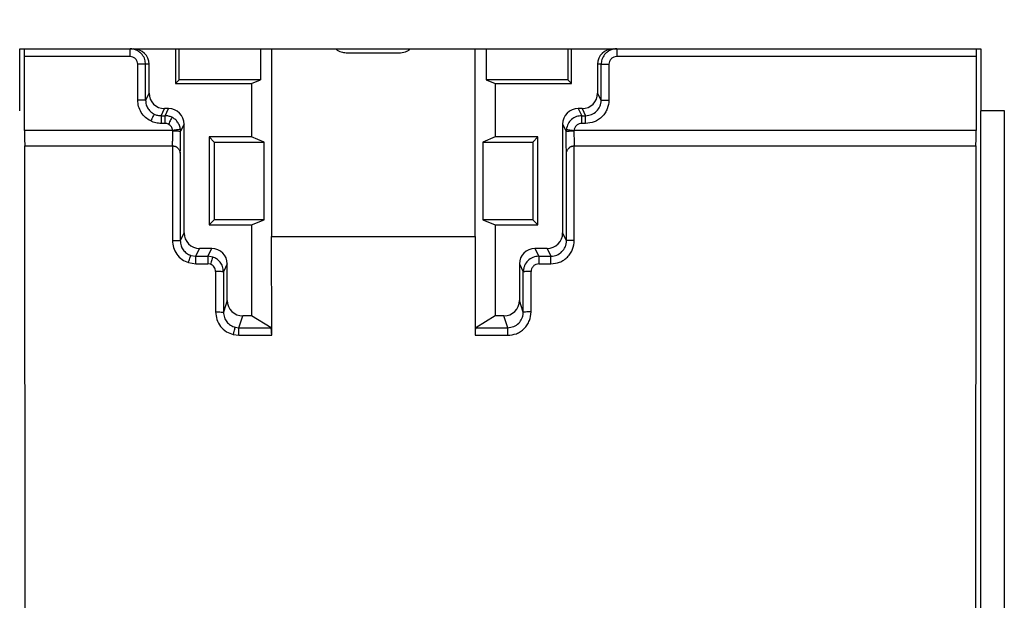
# Model space of a CAD drawing. Units: millimetres. Extents: x 40 to 2075, y -24 to 1455.
# Drawn here: x 606 to 733, y 1201 to 1276 of the extents above; entities that cross this region are included whole.
import ezdxf

# ---------------------------------------------------------------- set-up
doc = ezdxf.new("R2010")
doc.units = ezdxf.units.MM
doc.header["$LTSCALE"] = 5
doc.linetypes.add('SLD-Solid', pattern=[0])
doc.layers.add('FORMAT', color=7, linetype='SLD-Solid')
doc.styles.add('SLDTEXTSTYLE0', font='calibrii.ttf')
doc.styles.add('SLDTEXTSTYLE4', font='calibri.ttf')
doc.dimstyles.new('SLDDIMSTYLE1', dxfattribs={"dimtxt": 18.520833, "dimasz": 18.520833, "dimexe": 0, "dimexo": 0.0625, "dimgap": 4.630208, "dimtad": 1, "dimdec": 1, "dimrnd": 1e-09, "dimzin": 12, "dimdsep": 46, "dimtxsty": 'SLDTEXTSTYLE0', "dimsah": 1, "dimcen": 0.09, "dimadec": 0, "dimazin": 3, "dimtfac": 1, "dimtdec": 1, "dimtofl": 0, "dimtmove": 0, "dimatfit": 3, "dimfxl": 1, "dimfrac": 2, "dimtolj": 1, "dimtzin": 12, "dimarcsym": 0})

# ---------------------------------------------------------------- blocks, each defined once
blk = doc.blocks.new('_D_1')
at = {"layer": 'FORMAT', "color": 7, "transparency": 16777216}
for p, q in [((196.25, 1266.26), (196.25, 1355.07)), ((1234.75, 1277.26), (1234.75, 1355.07)), ((196.25, 1350.07), (1234.75, 1350.07))]:
    blk.add_line(p, q, dxfattribs=at)
for points in [[(196.25, 1350.07), (214.77, 1347.22), (214.77, 1352.92)], [(1234.75, 1350.07), (1216.23, 1352.92), (1216.23, 1347.22)]]:
    blk.add_solid(points, dxfattribs=at)
at = {"layer": 'FORMAT', "color": 7, "transparency": 16777216, "insert": (642.73, 1374.76), "char_height": 18.521, "attachment_point": 1, "style": 'SLDTEXTSTYLE4'}
blk.add_mtext('1038,5', dxfattribs=at)

msp = doc.modelspace()

# ---------------------------------------------------------------- linework, layer by layer
at = {"color": 7, "linetype": 'SLD-Solid', "lineweight": 25}
for p, q in [((606.282, 1264.258), (606.282, 1272.258)), ((606.282, 1272.258), (729.883, 1272.258)), ((626.276, 1272.258), (626.276, 1267.786)), ((626.748, 1268.258), (626.748, 1272.258)), ((637.248, 1272.258), (637.248, 1268.258)), ((638.647, 1272.258), (638.647, 1248.073)), ((664.848, 1248.073), (664.848, 1272.258)), ((666.248, 1272.258), (666.248, 1268.258)), ((676.748, 1272.258), (676.748, 1268.258)), ((677.219, 1267.786), (677.219, 1272.258)), ((729.883, 1272.258), (729.883, 1264.258)), ((606.876, 1261.758), (606.876, 1271.258)), ((620.442, 1271.258), (606.876, 1271.258)), ((729.289, 1271.258), (683.053, 1271.258)), ((729.289, 1271.258), (729.289, 1261.758)), ((621.442, 1265.646), (621.442, 1270.258)), ((622.896, 1270.258), (622.442, 1270.258)), ((622.442, 1265.646), (622.442, 1270.258)), ((622.896, 1266.554), (622.896, 1270.258)), ((680.599, 1270.258), (680.599, 1266.554)), ((681.053, 1270.258), (680.599, 1270.258)), ((681.053, 1265.646), (681.053, 1270.258)), ((682.053, 1270.258), (682.053, 1265.646)), ((626.276, 1267.786), (626.748, 1268.258)), ((637.248, 1268.258), (626.748, 1268.258)), ((636.066, 1267.786), (637.248, 1268.258)), ((666.248, 1268.258), (667.429, 1267.786)), ((676.748, 1268.258), (666.248, 1268.258)), ((676.748, 1268.258), (677.219, 1267.786)), ((626.276, 1267.786), (636.066, 1267.786)), ((636.066, 1267.786), (636.066, 1260.904)), ((667.429, 1267.786), (667.429, 1260.904)), ((667.429, 1267.786), (677.219, 1267.786)), ((622.896, 1266.554), (622.442, 1265.646)), ((681.053, 1265.646), (680.599, 1266.554)), ((606.282, 1264.258), (606.248, 1264.258)), ((624.441, 1263.645), (624.895, 1264.554)), ((625.397, 1264.554), (624.895, 1264.554)), ((624.942, 1263.645), (625.397, 1264.554)), ((678.6, 1264.554), (678.098, 1264.554)), ((678.098, 1264.554), (678.553, 1263.645)), ((678.6, 1264.554), (679.055, 1263.645)), ((729.918, 1264.258), (729.883, 1264.258)), ((729.918, 1129.159), (729.918, 1264.258)), ((732.918, 1264.258), (729.918, 1264.258)), ((732.918, 1264.258), (732.918, 1129.159)), ((732.952, 1264.258), (732.918, 1264.258)), ((624.441, 1263.645), (624.942, 1263.645)), ((678.553, 1263.645), (679.055, 1263.645)), ((625.936, 1261.758), (606.876, 1261.758)), ((624.942, 1262.646), (624.441, 1262.646)), ((625.942, 1261.683), (625.936, 1261.758)), ((626.929, 1261.869), (626.942, 1261.646)), ((627.396, 1262.554), (626.942, 1261.646)), ((627.396, 1248.554), (627.396, 1262.554)), ((676.099, 1262.554), (676.099, 1248.554)), ((676.099, 1262.554), (676.553, 1261.646)), ((676.566, 1261.869), (676.553, 1261.646)), ((677.56, 1261.758), (677.553, 1261.683)), ((729.289, 1261.758), (677.56, 1261.758)), ((679.055, 1262.646), (678.553, 1262.646)), ((636.066, 1260.904), (630.602, 1260.904)), ((630.602, 1260.904), (630.602, 1249.612)), ((630.602, 1260.904), (631.248, 1260.258)), ((637.685, 1260.258), (636.066, 1260.904)), ((667.429, 1260.904), (665.81, 1260.258)), ((672.894, 1260.904), (667.429, 1260.904)), ((672.248, 1260.258), (672.894, 1260.904)), ((672.894, 1249.612), (672.894, 1260.904)), ((606.911, 1259.758), (625.89, 1259.758)), ((606.957, 1126.508), (606.916, 1259.758)), ((625.902, 1259.757), (625.898, 1247.576)), ((631.248, 1260.258), (631.248, 1250.258)), ((631.248, 1260.258), (637.685, 1260.258)), ((637.685, 1250.258), (637.685, 1260.258)), ((665.81, 1260.258), (665.81, 1250.258)), ((665.81, 1260.258), (672.248, 1260.258)), ((672.248, 1260.258), (672.248, 1250.258)), ((677.593, 1259.757), (677.611, 1259.758)), ((677.597, 1247.576), (677.593, 1259.757)), ((677.606, 1259.758), (729.254, 1259.758)), ((729.249, 1259.758), (729.208, 1126.508)), ((626.901, 1258.838), (626.898, 1247.558)), ((676.597, 1247.558), (676.594, 1258.838)), ((631.248, 1250.258), (630.602, 1249.612)), ((637.685, 1250.258), (631.248, 1250.258)), ((636.066, 1249.612), (637.685, 1250.258)), ((665.81, 1250.258), (667.429, 1249.612)), ((672.248, 1250.258), (665.81, 1250.258)), ((672.894, 1249.612), (672.248, 1250.258)), ((630.602, 1249.612), (636.066, 1249.612)), ((636.066, 1249.612), (636.066, 1237.868)), ((667.429, 1249.612), (667.429, 1237.868)), ((667.429, 1249.612), (672.894, 1249.612)), ((627.396, 1248.554), (626.898, 1247.558)), ((638.667, 1235.373), (638.647, 1248.073)), ((638.647, 1248.073), (664.848, 1248.073)), ((664.848, 1248.073), (664.828, 1235.373)), ((676.597, 1247.558), (676.099, 1248.554)), ((628.896, 1245.556), (629.395, 1246.554)), ((630.959, 1246.554), (629.395, 1246.554)), ((630.46, 1245.556), (630.959, 1246.554)), ((674.1, 1246.554), (672.536, 1246.554)), ((672.536, 1246.554), (673.035, 1245.556)), ((674.1, 1246.554), (674.599, 1245.556)), ((628.264, 1245.658), (628.896, 1245.556)), ((628.896, 1245.556), (630.46, 1245.556)), ((631.092, 1245.453), (630.46, 1245.556)), ((673.035, 1245.556), (674.599, 1245.556)), ((627.949, 1244.728), (628.896, 1244.574)), ((628.896, 1244.574), (630.46, 1244.574)), ((630.776, 1244.523), (630.46, 1244.574)), ((632.958, 1244.554), (632.459, 1243.556)), ((632.958, 1239.868), (632.958, 1244.554)), ((670.537, 1244.554), (670.537, 1239.868)), ((670.537, 1244.554), (671.036, 1243.556)), ((673.035, 1244.574), (674.599, 1244.574)), ((631.459, 1243.573), (631.458, 1238.377)), ((632.459, 1243.556), (632.458, 1238.359)), ((671.037, 1238.359), (671.036, 1243.556)), ((672.037, 1238.377), (672.036, 1243.573)), ((632.958, 1239.868), (632.458, 1238.359)), ((671.037, 1238.359), (670.537, 1239.868)), ((634.455, 1236.354), (634.957, 1237.868)), ((636.066, 1237.868), (634.957, 1237.868)), ((638.584, 1236.354), (636.066, 1237.868)), ((667.429, 1237.868), (664.911, 1236.354)), ((668.538, 1237.868), (667.429, 1237.868)), ((669.04, 1236.354), (668.538, 1237.868)), ((633.972, 1236.413), (634.455, 1236.354)), ((634.455, 1236.354), (638.584, 1236.354)), ((664.911, 1236.354), (669.04, 1236.354)), ((633.731, 1235.461), (634.455, 1235.373)), ((634.455, 1235.373), (638.667, 1235.373)), ((664.828, 1235.373), (669.04, 1235.373))]:
    msp.add_line(p, q, dxfattribs=at)
for centre, major_axis, ratio, start_param, end_param in [((606.859, 1271.258), (0, 1), 0.0174551, 4.712389, 6.2831853), ((620.896, 1270.258), (-2, 0), 0.9998477, 3.1415927, 4.712389), ((682.6, 1270.258), (-2, 0), 0.9998477, 4.712389, 6.2831853), ((729.307, 1271.258), (0, 1), 0.0174551, 0, 1.5707963), ((624.896, 1266.556), (-0.895, -1.79), 0.9992388, 5.1762193, 6.7464066), ((678.599, 1266.556), (-0.895, 1.79), 0.9992388, 2.6783714, 4.2485586), ((625.396, 1262.553), (0.895, 1.79), 0.9992388, 5.1762193, 6.7464066), ((678.1, 1262.553), (0.895, -1.79), 0.9992388, 2.6783714, 4.2485586), ((606.911, 1261.758), (0, 2), 0.0174551, 1.5707963, 3.1415927), ((729.254, 1261.758), (0, 2), 0.0174551, 3.1415927, 4.712389), ((625.902, 1258.758), (-0.713, 0.713), 0.9829941, 4.7095002, 5.4890645), ((677.594, 1258.758), (0.713, 0.713), 0.9829941, 0.7941208, 1.5736851), ((629.396, 1248.556), (-0.895, -1.79), 0.9992388, 5.1762193, 6.7464066), ((674.099, 1248.556), (-0.895, 1.79), 0.9992388, 2.6783714, 4.2485586), ((630.958, 1244.553), (0.895, 1.79), 0.9992388, 5.1762193, 6.7464066), ((672.537, 1244.553), (0.895, -1.79), 0.9992388, 2.6783714, 4.2485586), ((634.959, 1239.87), (-0.631, -1.901), 0.9984674, 5.0332132, 6.6030926), ((668.536, 1239.87), (-0.631, 1.901), 0.9984674, 2.8216853, 4.3915648), ((638.579, 1235.355), (0, 1), 0.0874887, 4.7298423, 6.2306258), ((664.916, 1235.355), (0, 1), 0.0874887, 0.0525595, 1.553343)]:
    msp.add_ellipse(centre, major_axis=major_axis, ratio=ratio, start_param=start_param, end_param=end_param, dxfattribs=at)
for points, knots in [([(622.442, 1270.258), (622.423, 1270.466), (622.382, 1270.917), (622.084, 1271.444), (621.717, 1271.818), (621.353, 1272.056), (620.92, 1272.224), (620.604, 1272.246), (620.442, 1272.258)], [0, 0, 0, 0, 0.1986152, 0.431004, 0.560483, 0.6984754, 0.8449866, 1, 1, 1, 1]), ([(620.442, 1271.258), (620.442, 1271.389), (620.442, 1271.651), (620.442, 1271.981), (620.442, 1272.213), (620.442, 1272.243), (620.442, 1272.258)], [0, 0, 0, 0, 0.2499945, 0.4999944, 0.7499943, 1, 1, 1, 1]), ([(646.944, 1272.258), (646.956, 1272.242), (647.109, 1272.036), (647.585, 1271.835), (648.032, 1271.783), (648.248, 1271.758)], [0, 0, 0, 0, 0.041964, 0.5396043, 1, 1, 1, 1]), ([(655.248, 1271.758), (655.538, 1271.783), (656.011, 1271.823), (656.358, 1272.137), (656.492, 1272.258)], [0, 0, 0, 0, 0.6144471, 1, 1, 1, 1]), ([(683.053, 1272.258), (682.891, 1272.246), (682.576, 1272.224), (682.142, 1272.056), (681.778, 1271.818), (681.411, 1271.444), (681.114, 1270.917), (681.072, 1270.466), (681.053, 1270.258)], [0, 0, 0, 0, 0.1550298, 0.3015387, 0.439529, 0.5690059, 0.8013821, 1, 1, 1, 1]), ([(683.053, 1272.258), (683.053, 1272.243), (683.053, 1272.213), (683.053, 1271.981), (683.053, 1271.651), (683.053, 1271.389), (683.053, 1271.258)], [0, 0, 0, 0, 0.2500057, 0.5000056, 0.7500055, 1, 1, 1, 1]), ([(621.442, 1270.258), (621.429, 1270.383), (621.408, 1270.577), (621.283, 1270.81), (621.154, 1270.97), (620.995, 1271.099), (620.762, 1271.223), (620.568, 1271.244), (620.442, 1271.258)], [0, 0, 0, 0, 0.2394204, 0.3695348, 0.4999773, 0.6300855, 0.7605234, 1, 1, 1, 1]), ([(648.248, 1271.758), (648.275, 1271.758), (648.337, 1271.758), (648.811, 1271.758), (649.443, 1271.758), (650.1, 1271.758), (650.886, 1271.758), (651.748, 1271.758), (652.609, 1271.758), (653.396, 1271.758), (654.052, 1271.758), (654.684, 1271.758), (655.158, 1271.758), (655.22, 1271.758), (655.248, 1271.758)], [0, 0, 0, 0, 0.090317, 0.204564, 0.2714226, 0.3439316, 0.420787, 0.5000006, 0.5792142, 0.6560594, 0.7285774, 0.795436, 0.909683, 1, 1, 1, 1]), ([(683.053, 1271.258), (682.928, 1271.244), (682.733, 1271.223), (682.5, 1271.099), (682.341, 1270.97), (682.212, 1270.811), (682.087, 1270.578), (682.067, 1270.383), (682.053, 1270.258)], [0, 0, 0, 0, 0.2395084, 0.3696191, 0.5000512, 0.6301417, 0.7605851, 1, 1, 1, 1]), ([(622.442, 1270.258), (622.425, 1270.258), (622.391, 1270.258), (622.159, 1270.258), (621.831, 1270.258), (621.572, 1270.258), (621.442, 1270.258)], [0, 0, 0, 0, 0.2499906, 0.5000092, 0.7500216, 1, 1, 1, 1]), ([(681.053, 1270.258), (681.07, 1270.258), (681.104, 1270.258), (681.336, 1270.258), (681.664, 1270.258), (681.924, 1270.258), (682.053, 1270.258)], [0, 0, 0, 0, 0.2499858, 0.4999915, 0.7499587, 1, 1, 1, 1]), ([(622.442, 1265.646), (622.425, 1265.646), (622.391, 1265.646), (622.159, 1265.646), (621.831, 1265.646), (621.572, 1265.646), (621.442, 1265.646)], [0, 0, 0, 0, 0.2499906, 0.5000092, 0.7500216, 1, 1, 1, 1]), ([(623.1, 1262.962), (622.867, 1263.103), (622.391, 1263.389), (621.86, 1264.05), (621.507, 1264.82), (621.463, 1265.374), (621.442, 1265.646)], [0, 0, 0, 0, 0.2450903, 0.4999045, 0.7547751, 1, 1, 1, 1]), ([(622.442, 1265.646), (622.459, 1265.445), (622.493, 1265.054), (622.75, 1264.536), (623.102, 1264.121), (623.402, 1263.942), (623.547, 1263.856)], [0, 0, 0, 0, 0.2718394, 0.5290887, 0.7718028, 1, 1, 1, 1]), ([(679.055, 1263.645), (679.317, 1263.676), (679.841, 1263.736), (680.494, 1264.19), (680.86, 1264.727), (681.028, 1265.227), (681.045, 1265.504), (681.053, 1265.646)], [0, 0, 0, 0, 0.2507537, 0.4991334, 0.7346489, 0.8637134, 1, 1, 1, 1]), ([(682.053, 1265.646), (682.013, 1265.269), (681.951, 1264.686), (681.577, 1263.987), (681.19, 1263.51), (680.713, 1263.122), (680.014, 1262.748), (679.432, 1262.686), (679.055, 1262.646)], [0, 0, 0, 0, 0.2395198, 0.3697504, 0.5000716, 0.6302583, 0.7605733, 1, 1, 1, 1]), ([(681.053, 1265.646), (681.07, 1265.646), (681.104, 1265.646), (681.336, 1265.646), (681.664, 1265.646), (681.924, 1265.646), (682.053, 1265.646)], [0, 0, 0, 0, 0.2499858, 0.4999915, 0.7499587, 1, 1, 1, 1]), ([(623.547, 1263.856), (623.536, 1263.835), (623.515, 1263.793), (623.396, 1263.553), (623.251, 1263.264), (623.15, 1263.063), (623.1, 1262.962)], [0, 0, 0, 0, 0.2796396, 0.5592719, 0.7796244, 1, 1, 1, 1]), ([(624.441, 1262.646), (624.208, 1262.66), (623.743, 1262.687), (623.314, 1262.871), (623.1, 1262.962)], [0, 0, 0, 0, 0.5000053, 1, 1, 1, 1]), ([(623.547, 1263.856), (623.688, 1263.795), (623.974, 1263.673), (624.284, 1263.655), (624.441, 1263.645)], [0, 0, 0, 0, 0.4954485, 1, 1, 1, 1]), ([(624.441, 1263.645), (624.441, 1263.626), (624.441, 1263.589), (624.441, 1263.356), (624.441, 1263.03), (624.441, 1262.774), (624.441, 1262.646)], [0, 0, 0, 0, 0.2500025, 0.5000038, 0.7500068, 1, 1, 1, 1]), ([(625.836, 1263.434), (625.695, 1263.495), (625.409, 1263.617), (625.099, 1263.636), (624.942, 1263.645)], [0, 0, 0, 0, 0.4954495, 1, 1, 1, 1]), ([(624.942, 1262.646), (624.942, 1262.774), (624.942, 1263.03), (624.942, 1263.356), (624.942, 1263.589), (624.942, 1263.626), (624.942, 1263.645)], [0, 0, 0, 0, 0.2499932, 0.4999962, 0.7499975, 1, 1, 1, 1]), ([(625.836, 1263.434), (625.826, 1263.413), (625.804, 1263.371), (625.685, 1263.132), (625.54, 1262.842), (625.44, 1262.641), (625.389, 1262.54)], [0, 0, 0, 0, 0.2796414, 0.55927, 0.7796316, 1, 1, 1, 1]), ([(626.929, 1261.869), (626.896, 1262.044), (626.831, 1262.386), (626.574, 1262.832), (626.243, 1263.195), (625.97, 1263.356), (625.836, 1263.434)], [0, 0, 0, 0, 0.2670996, 0.5227874, 0.767095, 1, 1, 1, 1]), ([(678.553, 1263.645), (678.322, 1263.622), (677.852, 1263.574), (677.226, 1263.195), (676.735, 1262.614), (676.623, 1262.12), (676.566, 1261.869)], [0, 0, 0, 0, 0.2372438, 0.4830169, 0.7372536, 1, 1, 1, 1]), ([(678.553, 1262.646), (678.553, 1262.774), (678.553, 1263.03), (678.553, 1263.356), (678.553, 1263.589), (678.553, 1263.626), (678.553, 1263.645)], [0, 0, 0, 0, 0.2499932, 0.4999962, 0.7499975, 1, 1, 1, 1]), ([(679.055, 1262.646), (679.055, 1262.774), (679.055, 1263.03), (679.055, 1263.356), (679.055, 1263.589), (679.055, 1263.626), (679.055, 1263.645)], [0, 0, 0, 0, 0.2499932, 0.4999962, 0.7499975, 1, 1, 1, 1]), ([(625.389, 1262.54), (625.318, 1262.571), (625.175, 1262.632), (625.02, 1262.641), (624.942, 1262.646)], [0, 0, 0, 0, 0.500016, 1, 1, 1, 1]), ([(625.936, 1261.758), (625.921, 1261.84), (625.891, 1262.003), (625.769, 1262.223), (625.605, 1262.414), (625.461, 1262.498), (625.389, 1262.54)], [0, 0, 0, 0, 0.2501665, 0.5000291, 0.7496421, 1, 1, 1, 1]), ([(625.89, 1259.758), (625.894, 1259.768), (625.901, 1259.789), (625.914, 1259.966), (625.928, 1260.319), (625.939, 1260.928), (625.941, 1261.436), (625.942, 1261.683)], [0, 0, 0, 0, 0.15536342, 0.29076002, 0.50083356, 0.75753946, 1, 1, 1, 1]), ([(626.929, 1261.869), (626.908, 1261.867), (626.865, 1261.862), (626.599, 1261.832), (626.275, 1261.796), (626.049, 1261.77), (625.936, 1261.758)], [0, 0, 0, 0, 0.2796193, 0.5592451, 0.7796009, 1, 1, 1, 1]), ([(625.942, 1261.683), (626.087, 1261.682), (626.377, 1261.681), (626.704, 1261.671), (626.902, 1261.659), (626.928, 1261.65), (626.942, 1261.646)], [0, 0, 0, 0, 0.2796295, 0.559243, 0.7796237, 1, 1, 1, 1]), ([(626.901, 1258.838), (626.907, 1258.939), (626.918, 1259.146), (626.931, 1259.82), (626.94, 1260.682), (626.941, 1261.33), (626.942, 1261.646)], [0, 0, 0, 0, 0.2432731, 0.5000209, 0.7567581, 1, 1, 1, 1]), ([(676.553, 1261.646), (676.574, 1261.651), (676.616, 1261.662), (676.884, 1261.674), (677.211, 1261.682), (677.439, 1261.683), (677.553, 1261.683)], [0, 0, 0, 0, 0.2796505, 0.5592533, 0.7796332, 1, 1, 1, 1]), ([(676.594, 1258.838), (676.588, 1258.939), (676.578, 1259.146), (676.565, 1259.82), (676.556, 1260.682), (676.554, 1261.33), (676.553, 1261.646)], [0, 0, 0, 0, 0.24327308, 0.50002075, 0.75675809, 1, 1, 1, 1]), ([(676.566, 1261.869), (676.583, 1261.867), (676.618, 1261.863), (676.848, 1261.837), (677.174, 1261.801), (677.431, 1261.772), (677.56, 1261.758)], [0, 0, 0, 0, 0.249997, 0.4999845, 0.7499454, 1, 1, 1, 1]), ([(677.553, 1261.683), (677.554, 1261.436), (677.556, 1260.928), (677.568, 1260.319), (677.581, 1259.966), (677.594, 1259.789), (677.601, 1259.768), (677.606, 1259.758)], [0, 0, 0, 0, 0.2424548, 0.4991675, 0.7092298, 0.8446268, 1, 1, 1, 1]), ([(678.553, 1262.646), (678.435, 1262.634), (678.192, 1262.609), (677.872, 1262.408), (677.637, 1262.112), (677.585, 1261.873), (677.56, 1261.758)], [0, 0, 0, 0, 0.2415051, 0.4999842, 0.7584435, 1, 1, 1, 1]), ([(625.89, 1259.758), (625.956, 1259.754), (626.089, 1259.746), (626.28, 1259.685), (626.457, 1259.591), (626.556, 1259.501), (626.605, 1259.456)], [0, 0, 0, 0, 0.249985, 0.4999996, 0.7499825, 1, 1, 1, 1]), ([(626.605, 1259.456), (626.687, 1259.356), (626.823, 1259.189), (626.891, 1258.977), (626.899, 1258.873), (626.901, 1258.838)], [0, 0, 0, 0, 0.4987609, 0.8283456, 1, 1, 1, 1]), ([(676.594, 1258.838), (676.596, 1258.873), (676.604, 1258.977), (676.672, 1259.189), (676.808, 1259.356), (676.89, 1259.456)], [0, 0, 0, 0, 0.1716778, 0.5012697, 1, 1, 1, 1]), ([(676.89, 1259.456), (676.94, 1259.501), (677.038, 1259.591), (677.215, 1259.685), (677.406, 1259.746), (677.539, 1259.754), (677.606, 1259.758)], [0, 0, 0, 0, 0.25001899, 0.50006905, 0.75001354, 1, 1, 1, 1]), ([(625.898, 1247.576), (626.028, 1247.575), (626.287, 1247.575), (626.615, 1247.571), (626.847, 1247.565), (626.881, 1247.561), (626.898, 1247.558)], [0, 0, 0, 0, 0.2499806, 0.4999968, 0.7499907, 1, 1, 1, 1]), ([(625.898, 1247.576), (625.925, 1247.271), (625.98, 1246.645), (626.427, 1245.793), (627.093, 1245.1), (627.668, 1244.85), (627.949, 1244.728)], [0, 0, 0, 0, 0.24396381, 0.50020388, 0.75632116, 1, 1, 1, 1]), ([(626.898, 1247.558), (626.919, 1247.335), (626.959, 1246.917), (627.263, 1246.356), (627.692, 1245.907), (628.076, 1245.74), (628.264, 1245.658)], [0, 0, 0, 0, 0.2680215, 0.5004474, 0.7544746, 1, 1, 1, 1]), ([(674.599, 1244.574), (674.976, 1244.614), (675.559, 1244.676), (676.257, 1245.05), (676.734, 1245.438), (677.122, 1245.916), (677.495, 1246.615), (677.557, 1247.198), (677.597, 1247.576)], [0, 0, 0, 0, 0.2393457, 0.3695064, 0.4997962, 0.6300201, 0.7603816, 1, 1, 1, 1]), ([(674.599, 1245.556), (674.86, 1245.586), (675.383, 1245.645), (676.033, 1246.097), (676.4, 1246.631), (676.57, 1247.13), (676.588, 1247.412), (676.597, 1247.558)], [0, 0, 0, 0, 0.24821524, 0.49881692, 0.72970256, 0.86003857, 1, 1, 1, 1]), ([(677.597, 1247.576), (677.467, 1247.575), (677.208, 1247.575), (676.88, 1247.571), (676.648, 1247.565), (676.614, 1247.561), (676.597, 1247.558)], [0, 0, 0, 0, 0.2499832, 0.4999698, 0.7499881, 1, 1, 1, 1]), ([(627.949, 1244.728), (627.993, 1244.862), (628.083, 1245.13), (628.185, 1245.431), (628.248, 1245.616), (628.259, 1245.644), (628.264, 1245.658)], [0, 0, 0, 0, 0.2796445, 0.5592944, 0.7796486, 1, 1, 1, 1]), ([(628.896, 1244.574), (628.896, 1244.7), (628.896, 1244.953), (628.896, 1245.273), (628.896, 1245.501), (628.896, 1245.537), (628.896, 1245.556)], [0, 0, 0, 0, 0.2500039, 0.5000019, 0.7500003, 1, 1, 1, 1]), ([(630.46, 1245.556), (630.46, 1245.537), (630.46, 1245.501), (630.46, 1245.273), (630.46, 1244.953), (630.46, 1244.7), (630.46, 1244.574)], [0, 0, 0, 0, 0.2499997, 0.4999981, 0.7499961, 1, 1, 1, 1]), ([(631.092, 1245.453), (631.084, 1245.432), (631.068, 1245.389), (630.983, 1245.14), (630.882, 1244.839), (630.811, 1244.628), (630.776, 1244.523)], [0, 0, 0, 0, 0.2796408, 0.5592917, 0.7796396, 1, 1, 1, 1]), ([(632.459, 1243.556), (632.436, 1243.788), (632.391, 1244.237), (632.056, 1244.808), (631.617, 1245.23), (631.262, 1245.381), (631.092, 1245.453)], [0, 0, 0, 0, 0.2786764, 0.5382405, 0.7787041, 1, 1, 1, 1]), ([(673.035, 1245.556), (672.775, 1245.526), (672.251, 1245.466), (671.601, 1245.015), (671.234, 1244.482), (671.063, 1243.983), (671.045, 1243.702), (671.036, 1243.556)], [0, 0, 0, 0, 0.24845318, 0.49923533, 0.73006176, 0.8602618, 1, 1, 1, 1]), ([(673.035, 1245.556), (673.035, 1245.537), (673.035, 1245.501), (673.035, 1245.273), (673.035, 1244.953), (673.035, 1244.7), (673.035, 1244.574)], [0, 0, 0, 0, 0.2499997, 0.4999981, 0.7499961, 1, 1, 1, 1]), ([(674.599, 1244.574), (674.599, 1244.7), (674.599, 1244.953), (674.599, 1245.273), (674.599, 1245.501), (674.599, 1245.537), (674.599, 1245.556)], [0, 0, 0, 0, 0.2500039, 0.5000019, 0.7500003, 1, 1, 1, 1]), ([(631.459, 1243.573), (631.451, 1243.675), (631.432, 1243.883), (631.283, 1244.167), (631.061, 1244.399), (630.87, 1244.482), (630.776, 1244.523)], [0, 0, 0, 0, 0.2439605, 0.5001911, 0.7563469, 1, 1, 1, 1]), ([(673.035, 1244.574), (672.909, 1244.56), (672.715, 1244.54), (672.482, 1244.415), (672.323, 1244.286), (672.194, 1244.127), (672.07, 1243.893), (672.049, 1243.699), (672.036, 1243.573)], [0, 0, 0, 0, 0.2393642, 0.3697831, 0.4998321, 0.6302486, 0.7604, 1, 1, 1, 1]), ([(632.459, 1243.556), (632.442, 1243.558), (632.408, 1243.563), (632.176, 1243.568), (631.848, 1243.572), (631.589, 1243.573), (631.459, 1243.573)], [0, 0, 0, 0, 0.2499986, 0.4999816, 0.7499924, 1, 1, 1, 1]), ([(672.036, 1243.573), (671.906, 1243.573), (671.647, 1243.572), (671.319, 1243.568), (671.087, 1243.563), (671.053, 1243.558), (671.036, 1243.556)], [0, 0, 0, 0, 0.2500387, 0.5000104, 0.7500082, 1, 1, 1, 1]), ([(631.458, 1238.377), (631.587, 1238.376), (631.847, 1238.376), (632.175, 1238.372), (632.407, 1238.366), (632.441, 1238.362), (632.458, 1238.359)], [0, 0, 0, 0, 0.24997751, 0.4999907, 0.75001129, 1, 1, 1, 1]), ([(631.458, 1238.377), (631.488, 1238.054), (631.55, 1237.389), (632.052, 1236.494), (632.797, 1235.79), (633.426, 1235.569), (633.731, 1235.461)], [0, 0, 0, 0, 0.243275, 0.5003692, 0.757245, 1, 1, 1, 1]), ([(632.458, 1238.359), (632.482, 1238.118), (632.528, 1237.674), (632.87, 1237.087), (633.347, 1236.633), (633.767, 1236.485), (633.972, 1236.413)], [0, 0, 0, 0, 0.2718729, 0.5008031, 0.755275, 1, 1, 1, 1]), ([(669.04, 1235.373), (669.418, 1235.413), (670, 1235.475), (670.698, 1235.849), (671.175, 1236.237), (671.562, 1236.715), (671.935, 1237.416), (671.997, 1237.999), (672.037, 1238.377)], [0, 0, 0, 0, 0.2392429, 0.3693455, 0.4996198, 0.6298386, 0.7602442, 1, 1, 1, 1]), ([(669.04, 1236.354), (669.299, 1236.383), (669.823, 1236.443), (670.47, 1236.892), (670.837, 1237.425), (671.01, 1237.924), (671.028, 1238.21), (671.037, 1238.359)], [0, 0, 0, 0, 0.2466917, 0.4984102, 0.7261205, 0.8574017, 1, 1, 1, 1]), ([(672.037, 1238.377), (671.908, 1238.376), (671.648, 1238.376), (671.32, 1238.372), (671.088, 1238.366), (671.054, 1238.362), (671.037, 1238.359)], [0, 0, 0, 0, 0.25004038, 0.50000841, 0.75001609, 1, 1, 1, 1]), ([(633.731, 1235.461), (633.765, 1235.597), (633.833, 1235.868), (633.91, 1236.174), (633.959, 1236.365), (633.968, 1236.397), (633.972, 1236.413)], [0, 0, 0, 0, 0.2796588, 0.5593114, 0.7796536, 1, 1, 1, 1]), ([(634.455, 1235.373), (634.455, 1235.498), (634.455, 1235.747), (634.455, 1236.064), (634.455, 1236.293), (634.455, 1236.334), (634.455, 1236.354)], [0, 0, 0, 0, 0.2499998, 0.4999957, 0.7500003, 1, 1, 1, 1]), ([(669.04, 1235.373), (669.04, 1235.498), (669.04, 1235.747), (669.04, 1236.064), (669.04, 1236.293), (669.04, 1236.334), (669.04, 1236.354)], [0, 0, 0, 0, 0.2499998, 0.4999957, 0.7500003, 1, 1, 1, 1])]:
    msp.add_open_spline(points, degree=3, knots=knots, dxfattribs=at)

# ---------------------------------------------------------------- dimensions: what is measured, and where the dimension line sits
at = {"layer": 'FORMAT', "color": 7}
dim = msp.add_linear_dim(base=(1234.748, 1350.071), p1=(196.248, 1261.258), p2=(1234.748, 1272.258), dimstyle='SLDDIMSTYLE1', dxfattribs=at)
dim.commit()
dim.dimension.update_dxf_attribs({"geometry": '_D_1', "text_midpoint": (677.118, 1350.071), "dimtype": 160})

doc.saveas('drawing.dxf')
